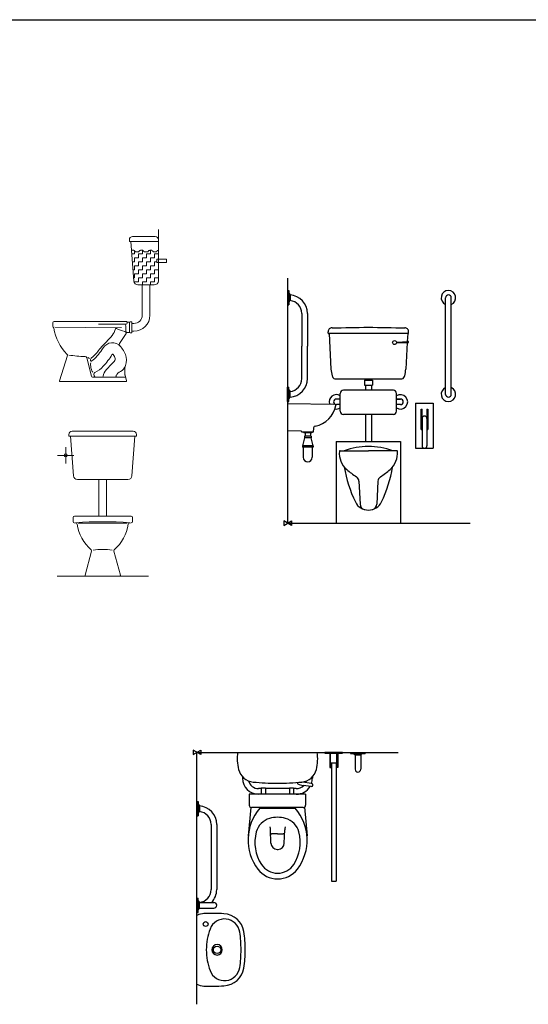
# Model space of a CAD drawing. Units: inches. Extents: x 68472 to 68592, y 19630 to 19656.
# Drawn here: x 68502 to 68505, y 19650 to 19656 of the extents above; entities that cross this region are included whole.
import ezdxf

# ---------------------------------------------------------------- set-up
doc = ezdxf.new("R2010")
doc.units = ezdxf.units.IN
doc.header["$LTSCALE"] = 100
doc.header["$MEASUREMENT"] = 0
for name, color, linetype in [('Cotas', 8, 'Continuous'), ('DETAIL', 2, 'Continuous'), ('MARCO', 17, 'Continuous'), ('ORIGIN', 6, 'Continuous')]:
    doc.layers.add(name, color=color, linetype=linetype)
doc.layers.add('mobiliario', color=253, linetype='Continuous', lineweight=13)

# ---------------------------------------------------------------- blocks, each defined once
blk = doc.blocks.new('E5450F1')
at = {"layer": 'DETAIL'}
for p, q in [((0, 1520.8), (0, 0)), ((0, 1445), (0, 1355)), ((0, 1445), (7.5, 1445)), ((7.5, 1445), (7.5, 1355)), ((7.5, 1427.5), (15, 1417.3)), ((15, 1417.3), (15, 1382.1)), ((0, 1355), (7.5, 1355)), ((7.5, 1372.5), (15, 1382.1)), ((981.6, 800), (981.6, 1400)), ((1016.6, 800), (1016.6, 1400)), ((87.5, 1302.5), (87.5, 1100)), ((122.5, 1302.5), (122.5, 1100)), ((251.7, 1179.9), (251.7, 1188.9)), ((748.7, 1176.9), (254.7, 1176.9)), ((257.7, 1176.9), (269.2, 957.2)), ((745.7, 1176.9), (743.1, 1127.4)), ((751.7, 1179.9), (751.7, 1188.9)), ((676.3, 1125), (749.2, 1127.6)), ((676.6, 1120.1), (749.1, 1122.6)), ((742.8, 1122.4), (734.1, 957.2)), ((87.5, 897.5), (87.5, 1100)), ((122.5, 897.5), (122.5, 1100)), ((293.8, 897), (709.5, 897)), ((476.7, 887), (526.7, 887)), ((476.7, 887), (476.7, 857)), ((476.7, 857), (526.7, 857)), ((482.7, 897), (482.7, 887)), ((482.7, 857), (482.7, 825.4)), ((520.7, 897), (520.7, 887)), ((520.7, 857), (520.7, 825.4)), ((526.7, 887), (526.7, 857)), ((0, 755), (0, 845)), ((0, 845), (7.5, 845)), ((7.5, 755), (7.5, 845)), ((7.5, 827.5), (15, 817.9)), ((15, 782.7), (15, 817.9)), ((326.7, 695.4), (326.7, 805.4)), ((656.7, 825.4), (346.7, 825.4)), ((676.7, 695.4), (676.7, 805.4)), ((0, 755), (7.5, 755)), ((0, 743.8), (286.2, 739.8)), ((7.5, 772.5), (15, 782.7)), ((326.7, 770.9), (302.8, 770.9)), ((326.7, 735.9), (302.8, 735.9)), ((676.7, 770.9), (700.7, 770.9)), ((700.7, 770.9), (676.7, 770.9)), ((700.7, 735.9), (676.7, 735.9)), ((795, 744.8), (795, 464.8)), ((795, 744.8), (905, 744.8)), ((905, 744.8), (905, 464.8)), ((656.7, 675.4), (346.7, 675.4)), ((482.7, 675.4), (482.7, 507.8)), ((520.7, 675.4), (520.7, 507.8)), ((830, 707.5), (835, 707.5)), ((830, 581.5), (830, 707.5)), ((835, 649.8), (835, 707.5)), ((865, 707.5), (865, 479.8)), ((865, 707.5), (870, 707.5)), ((870, 707.5), (870, 581.5)), ((835, 649.8), (835, 479.8)), ((83, 570.8), (0, 573.7)), ((159, 564.8), (89, 564.8)), ((100.2, 564.8), (100.2, 560.9)), ((150.2, 560.9), (100.2, 560.9)), ((109.2, 560.9), (109.2, 540.9)), ((141.2, 560.9), (141.2, 540.9)), ((150.2, 564.8), (150.2, 560.9)), ((161.4, 592.8), (159, 564.8)), ((830, 581.5), (835, 581.5)), ((865, 581.5), (870, 581.5)), ((104.2, 528.9), (92.2, 480.9)), ((104.2, 540.9), (104.2, 528.9)), ((146.2, 540.9), (104.2, 540.9)), ((146.2, 528.9), (104.2, 528.9)), ((146.2, 540.9), (146.2, 528.9)), ((158.2, 480.9), (146.2, 528.9)), ((301.7, 507.8), (701.7, 507.8)), ((301.7, 507.8), (301.7, 0)), ((701.7, 507.8), (701.7, 0)), ((92.2, 480.9), (92.2, 472.9)), ((158.2, 480.9), (92.2, 480.9)), ((158.2, 472.9), (92.2, 472.9)), ((97.2, 472.9), (97.2, 408.9)), ((153.2, 472.9), (153.2, 408.9)), ((158.2, 480.9), (158.2, 472.9)), ((325.7, 450), (501.7, 450)), ((677.7, 450), (501.7, 450)), ((795, 464.8), (905, 464.8)), ((442.7, 259.8), (449.7, 117.7)), ((560.6, 259.8), (553.6, 117.7)), ((0, 0), (1133.1, 0))]:
    blk.add_line(p, q, dxfattribs=at)
blk.add_circle((664.2, 1121.7), 12.5, dxfattribs=at)
for centre, radius, start, end in [((7.5, 1302.5), 115, 0, 86.26066), ((999.1, 1400), 45, 292.88538, 247.11462), ((999.1, 1400), 17.5, 0, 180), ((7.5, 1302.5), 80, 0, 84.62062), ((275.7, 1188.9), 24, 90, 180.0011), ((254.7, 1179.9), 3, 180.43541, 270), ((89.6, 18113.4), 16901.5, 270.63085, 271.39711), ((913.7, 18113.4), 16901.5, 268.60289, 269.36915), ((727.7, 1188.9), 24, 359.9989, 90), ((748.7, 1179.9), 3, 270, 359.56459), ((749.2, 1125.1), 2.5, 268.29237, 90), ((667, 999), 400, 186, 192.04708), ((336.3, 999), 400, 347.95292, 354), ((7.5, 897.5), 80, 275.37938, 0), ((7.5, 897.5), 115, 273.73934, 0), ((350.9, 943), 80, 200.09492, 208.48464), ((293.8, 912), 15, 208.48464, 270), ((709.5, 912), 15, 270, 331.51536), ((652.4, 943), 80, 331.51536, 339.90508), ((302.8, 753.4), 45, 57.98735, 197.07184), ((346.7, 805.4), 20, 90, 180), ((656.7, 805.4), 20, 360, 90), ((700.7, 753.4), 45, 237.71591, 122.28409), ((999.1, 800), 45, 112.88538, 67.11462), ((999.1, 800), 17.5, 180, 0), ((302.8, 753.4), 17.5, 90, 270), ((285.7, 719.8), 20, 59.42003, 88.43326), ((291.7, 730.8), 7.5, 0, 56.11073), ((700.7, 753.4), 17.5, 270, 90), ((141.9, 760), 160, 280.64688, 349.46801), ((302.8, 753.4), 45, 258.2523, 302.01265), ((346.7, 695.4), 20, 180, 270), ((656.7, 695.4), 20, 270, 360), ((850, 649.8), 15, 0, 180), ((83, 564.8), 6, 0, 90), ((171.4, 592.8), 10, 90, 180), ((450.9, 432.5), 130, 173.86157, 229.8296), ((325.7, 446), 4, 90, 173.86157), ((501.7, 26), 450, 90, 109.57379), ((501.7, 26), 450, 70.42621, 90), ((552.4, 432.5), 130, 310.1704, 6.13843), ((677.7, 446), 4, 6.13843, 90), ((850, 479.8), 15, 180, 0), ((125.2, 408.9), 28, 180, 0), ((1140.6, 480.6), 800, 189.48795, 205.85248), ((818.6, 868.1), 700, 229.8296, 235.9751), ((184.7, 868.1), 700, 304.0249, 310.1704), ((-137.3, 480.6), 800, 334.14752, 350.51205), ((406.8, 258.1), 36, 2.80002, 55.9751), ((596.5, 258.1), 36, 124.0249, 177.19998), ((501.7, 171), 90, 205.85248, 270), ((501.7, 171), 90, 270, 334.14752), ((485.7, 119.4), 36, 182.80002, 252.76471), ((517.7, 119.4), 36, 287.23529, 357.19998)]:
    blk.add_arc(centre, radius, start, end, dxfattribs=at)
blk = doc.blocks.new('BOW')
at = {"layer": 'ORIGIN'}
for p, q in [((-23.9, 14.1), (-23.9, -14.1)), ((-23.9, -14.1), (23.9, 14.1)), ((23.9, -14.1), (-23.9, 14.1)), ((23.9, 14.1), (23.9, -14.1))]:
    blk.add_line(p, q, dxfattribs=at)
blk = doc.blocks.new('A$C37070454')
at = {"layer": 'DETAIL', "xscale": 0.001, "yscale": 0.001, "zscale": 0.001}
blk.add_blockref('E5450F1', (0.0239, 0.0141), dxfattribs=at)
at = {"layer": 'ORIGIN', "xscale": 0.001, "yscale": 0.001, "zscale": 0.001}
blk.add_blockref('BOW', (0.0239, 0.0141), dxfattribs=at)
blk = doc.blocks.new('E5450P1')
at = {"layer": 'DETAIL', "color": 2}
for p, q in [((0, -1564.6), (0, 0)), ((0, 0), (1248.9, 0)), ((794.7, 0), (794.7, -5)), ((904.7, 0), (794.7, 0)), ((794.7, -5), (904.7, -5)), ((824.7, -5), (824.7, -95)), ((829.7, -95), (829.7, -5)), ((869.7, -95), (869.7, -5)), ((874.7, -5), (874.7, -95)), ((904.7, -5), (904.7, 0)), ((954.7, 0), (1044.7, 0)), ((954.7, 0), (954.7, -7.5)), ((954.7, -7.5), (1044.7, -7.5)), ((972.2, -7.5), (982.4, -15)), ((982.4, -15), (1017.5, -15)), ((982.5, -15), (982.5, -105)), ((1027.2, -7.5), (1017.5, -15)), ((1017.5, -15), (1017.5, -105)), ((1044.7, 0), (1044.7, -7.5)), ((824.7, -95), (829.7, -95)), ((829.7, -65), (869.7, -65)), ((829.7, -95), (834.7, -95)), ((834.7, -65), (834.7, -800.2)), ((864.7, -65), (864.7, -800.2)), ((869.7, -95), (864.7, -95)), ((874.7, -95), (869.7, -95)), ((282.4, -149.6), (282.4, -160)), ((716.9, -150.4), (716.9, -160)), ((399.7, -225), (382.5, -225)), ((399.7, -222), (399.7, -260)), ((424.7, -222), (399.7, -222)), ((424.7, -222), (424.7, -260)), ((574.7, -225), (424.7, -225)), ((599.7, -222), (574.7, -222)), ((574.7, -222), (574.7, -260)), ((599.7, -222), (599.7, -260)), ((616.8, -225), (599.7, -225)), ((621.9, -186.6), (645.6, -184.8)), ((622.1, -188.6), (621.9, -186.6)), ((645.6, -184.8), (651.6, -184.3)), ((712.2, -192.9), (656.2, -184.5)), ((709.2, -212.7), (659.1, -205.1)), ((0, -305), (7.5, -305)), ((0, -305), (0, -395)), ((7.5, -305), (7.5, -395)), ((674.7, -260), (324.7, -260)), ((324.7, -260), (324.7, -328.5)), ((674.7, -260), (674.7, -328.5)), ((7.5, -322.5), (15, -332.8)), ((15, -332.8), (15, -367.9)), ((333.7, -342.3), (318.3, -517.9)), ((659.7, -343.5), (339.7, -343.5)), ((390.9, -347.1), (610.9, -347.1)), ((668.1, -340.9), (683.6, -517.9)), ((0, -395), (7.5, -395)), ((7.5, -377.5), (15, -367.9)), ((87.5, -447.5), (87.5, -852.5)), ((122.5, -447.5), (122.5, -852.5)), ((459.4, -563.4), (456.6, -482.2)), ((542.4, -563.4), (545.3, -482.2)), ((500.9, -505.4), (465.7, -505.4)), ((500.9, -505.4), (536.2, -505.4)), ((834.7, -800.2), (864.7, -800.2)), ((0, -905), (7.5, -905)), ((0, -995), (0, -905)), ((7.5, -995), (7.5, -905)), ((7.5, -922.5), (15, -932.2)), ((7.5, -977.5), (15, -967.3)), ((15, -967.3), (15, -932.2)), ((15, -932.2), (105, -932.2)), ((15, -967.2), (105, -967.2)), ((-0.2, -1439.8), (-0.2, -1012.8)), ((0, -995), (7.5, -995))]:
    blk.add_line(p, q, dxfattribs=at)
for centre, radius in [((53.8, -1066.3), 15), ((124.8, -1226.3), 23)]:
    blk.add_circle(centre, radius, dxfattribs=at)
for centre, radius, start, end in [((530, -38), 280, 172.20007, 194.10533), ((470, -38), 280, 345.89467, 7.79993), ((359.3, -80.9), 104, 194.10533, 264.21572), ((640.7, -80.9), 104, 275.78428, 345.89467), ((1000, -105), 17.5, 180, 0), ((382.4, -160), 100, 180, 270), ((382.5, -160), 65, 195.19238, 270), ((616.8, -160), 65, 335.05792, 345.40966), ((616.9, -160), 100, 340.86367, 0), ((500, 1308), 1500, 264.21572, 270), ((500, 1308), 1500, 270, 275.78428), ((616.8, -160), 65, 270, 315.30363), ((616.9, -160), 100, 270, 328.88714), ((631.1, -187.9), 9, 184.43074, 246.92087), ((678.5, -76.6), 130, 246.92087, 261.43073), ((653.2, -204.2), 20, 81.43073, 94.43073), ((710.7, -202.8), 10, 261.43073, 81.43072), ((7.5, -447.5), 115, 0, 86.26066), ((617.2, -544.1), 300, 138.94692, 217.24083), ((339.7, -328.5), 15, 180, 270), ((384.7, -544.1), 300, 322.75917, 41.05308), ((659.7, -328.5), 15, 270, 0), ((7.5, -447.5), 80, 0, 84.62062), ((484.4, -525.8), 120, 105.98125, 164.91341), ((500.9, -583.4), 180, 90, 105.98125), ((500.9, -583.4), 180, 74.01875, 90), ((517.5, -525.8), 120, 15.08659, 74.01875), ((366.7, -485.4), 90, 2, 14.09362), ((635.2, -485.4), 90, 165.90638, 178), ((609.9, -559.6), 250, 164.91341, 213.02198), ((465.7, -513.4), 8, 90, 182), ((536.2, -513.4), 8, 358, 90), ((391.9, -559.6), 250, 326.97802, 15.08659), ((499.4, -563.4), 40, 180, 268.51805), ((500.9, -505.4), 98, 268.51805, 270), ((500.9, -505.4), 98, 270, 271.48195), ((502.4, -563.4), 40, 271.48195, 0), ((500.9, -632.4), 154, 217.24083, 270), ((500.9, -630.4), 120, 213.02198, 270), ((500.9, -630.4), 120, 270, 326.97802), ((500.9, -632.4), 154, 270, 322.75917), ((7.5, -852.5), 80, 275.37938, 0), ((7.5, -852.5), 115, 316.16465, 0), ((105, -949.7), 17.5, 270, 90), ((46.3, -1101.3), 100, 90, 117.71022), ((93.4, -2270.4), 1270, 86.64594, 92.30407), ((171.1, -1130.7), 96, 8.10714, 159.57638), ((159.8, -1136.3), 134, 10.2876, 86.64594), ((427.8, -1226.3), 370, 159.57638, 180), ((-500.2, -1226.3), 774, 0, 8.18754), ((-500.2, -1226.3), 800, 0, 8.18754), ((124.8, -1226.3), 32.5, 0, 180), ((427.8, -1226.3), 370, 180, 200.42362), ((124.8, -1226.3), 32.5, 180, 0), ((-500.2, -1226.3), 774, 351.81246, 0), ((-500.2, -1226.3), 800, 351.81246, 0), ((171.1, -1321.9), 96, 200.42362, 351.89286), ((159.8, -1316.3), 134, 273.35406, 349.7124), ((46.3, -1351.3), 100, 242.28978, 267.69593), ((93.4, -182.3), 1270, 267.69593, 273.35406)]:
    blk.add_arc(centre, radius, start, end, dxfattribs=at)
blk = doc.blocks.new('A$C772A4F2F')
at = {"layer": 'DETAIL', "xscale": 0.001, "yscale": 0.001, "zscale": 0.001}
blk.add_blockref('E5450P1', (0.0239, 1.5647), dxfattribs=at)
at = {"layer": 'ORIGIN', "xscale": 0.001, "yscale": 0.001, "zscale": 0.001}
blk.add_blockref('BOW', (0.0239, 1.5647), dxfattribs=at)

msp = doc.modelspace()

# ---------------------------------------------------------------- linework, layer by layer
at = {"layer": 'MARCO'}
msp.add_line((68472.3272, 19656.2955), (68511.4134, 19656.2955), dxfattribs=at)
at = {"layer": 'mobiliario'}
for p, q in [((68502.879, 19654.9486), (68502.739, 19654.9486)), ((68502.899, 19654.9923), (68502.899, 19654.8086)), ((68502.719, 19654.9286), (68502.719, 19654.9186)), ((68502.899, 19654.9186), (68502.719, 19654.9186)), ((68502.7473, 19654.6717), (68502.729, 19654.9186)), ((68502.7331, 19654.8631), (68502.7359, 19654.8631)), ((68502.7347, 19654.8418), (68502.7507, 19654.8418)), ((68502.7359, 19654.8631), (68502.7359, 19654.8648)), ((68502.7359, 19654.8648), (68502.7458, 19654.8648)), ((68502.7458, 19654.8648), (68502.7475, 19654.8631)), ((68502.7475, 19654.8631), (68502.7491, 19654.8631)), ((68502.7491, 19654.8631), (68502.7491, 19654.8615)), ((68502.7491, 19654.8615), (68502.7508, 19654.8615)), ((68502.7507, 19654.8418), (68502.7507, 19654.8615)), ((68502.7507, 19654.8168), (68502.7757, 19654.8168)), ((68502.7507, 19654.7918), (68502.7507, 19654.8168)), ((68502.7508, 19654.8615), (68502.7508, 19654.8582)), ((68502.7508, 19654.8582), (68502.7524, 19654.8582)), ((68502.7524, 19654.8582), (68502.7541, 19654.8565)), ((68502.7541, 19654.8565), (68502.7557, 19654.8565)), ((68502.7557, 19654.8565), (68502.7557, 19654.8549)), ((68502.7557, 19654.8549), (68502.7573, 19654.8549)), ((68502.7573, 19654.8549), (68502.7573, 19654.8532)), ((68502.7573, 19654.8532), (68502.7755, 19654.8532)), ((68502.7755, 19654.8532), (68502.7755, 19654.8549)), ((68502.7755, 19654.8549), (68502.7771, 19654.8549)), ((68502.7757, 19654.8418), (68502.8007, 19654.8418)), ((68502.7757, 19654.8168), (68502.7757, 19654.8418)), ((68502.7771, 19654.8549), (68502.7771, 19654.8565)), ((68502.7771, 19654.8565), (68502.7788, 19654.8565)), ((68502.7788, 19654.8565), (68502.7788, 19654.8582)), ((68502.7788, 19654.8582), (68502.7821, 19654.8582)), ((68502.7821, 19654.8582), (68502.7821, 19654.8615)), ((68502.7821, 19654.8615), (68502.7854, 19654.8615)), ((68502.7854, 19654.8615), (68502.7854, 19654.8631)), ((68502.7854, 19654.8631), (68502.7886, 19654.8631)), ((68502.7886, 19654.8631), (68502.7886, 19654.8648)), ((68502.7886, 19654.8648), (68502.8018, 19654.8648)), ((68502.8007, 19654.8418), (68502.8007, 19654.8648)), ((68502.8007, 19654.8168), (68502.8257, 19654.8168)), ((68502.8007, 19654.7918), (68502.8007, 19654.8168)), ((68502.8018, 19654.8648), (68502.8018, 19654.8631)), ((68502.8018, 19654.8631), (68502.8035, 19654.8631)), ((68502.8035, 19654.8631), (68502.8035, 19654.8615)), ((68502.8035, 19654.8615), (68502.8051, 19654.8615)), ((68502.8051, 19654.8615), (68502.8051, 19654.8582)), ((68502.8051, 19654.8582), (68502.8084, 19654.8582)), ((68502.8084, 19654.8582), (68502.8084, 19654.8565)), ((68502.8084, 19654.8565), (68502.8101, 19654.8565)), ((68502.8101, 19654.8565), (68502.8101, 19654.8549)), ((68502.8101, 19654.8549), (68502.8117, 19654.8549)), ((68502.8117, 19654.8549), (68502.8117, 19654.8532)), ((68502.8117, 19654.8532), (68502.8315, 19654.8532)), ((68502.8257, 19654.8418), (68502.8507, 19654.8418)), ((68502.8257, 19654.8168), (68502.8257, 19654.8418)), ((68502.8315, 19654.8532), (68502.8315, 19654.8549)), ((68502.8315, 19654.8549), (68502.8348, 19654.8549)), ((68502.8348, 19654.8549), (68502.8348, 19654.8565)), ((68502.8348, 19654.8565), (68502.8364, 19654.8565)), ((68502.8364, 19654.8565), (68502.8364, 19654.8582)), ((68502.8364, 19654.8582), (68502.8381, 19654.8582)), ((68502.8381, 19654.8582), (68502.8381, 19654.8615)), ((68502.8381, 19654.8615), (68502.843, 19654.8615)), ((68502.843, 19654.8615), (68502.843, 19654.8631)), ((68502.843, 19654.8631), (68502.8463, 19654.8631)), ((68502.8463, 19654.8631), (68502.8463, 19654.8648)), ((68502.8463, 19654.8648), (68502.8578, 19654.8648)), ((68502.8507, 19654.8418), (68502.8507, 19654.8648)), ((68502.8507, 19654.8168), (68502.8757, 19654.8168)), ((68502.8507, 19654.7918), (68502.8507, 19654.8168)), ((68502.8578, 19654.8648), (68502.8578, 19654.8631)), ((68502.8578, 19654.8631), (68502.8595, 19654.8631)), ((68502.8595, 19654.8631), (68502.8628, 19654.8598)), ((68502.8628, 19654.8598), (68502.8628, 19654.8582)), ((68502.8628, 19654.8582), (68502.8661, 19654.8582)), ((68502.8661, 19654.8582), (68502.8661, 19654.8565)), ((68502.8661, 19654.8565), (68502.8677, 19654.8565)), ((68502.8677, 19654.8565), (68502.8677, 19654.8549)), ((68502.8677, 19654.8549), (68502.8875, 19654.8549)), ((68502.8757, 19654.8418), (68502.899, 19654.8418)), ((68502.8757, 19654.8168), (68502.8757, 19654.8418)), ((68502.8875, 19654.8549), (68502.8875, 19654.8565)), ((68502.8875, 19654.8565), (68502.8891, 19654.8565)), ((68502.8891, 19654.8565), (68502.8891, 19654.8582)), ((68502.8891, 19654.8582), (68502.8908, 19654.8582)), ((68502.8908, 19654.8582), (68502.8908, 19654.8598)), ((68502.8908, 19654.8598), (68502.8924, 19654.8598)), ((68502.8924, 19654.8598), (68502.8924, 19654.8615)), ((68502.8924, 19654.8615), (68502.8957, 19654.8615)), ((68502.8957, 19654.8615), (68502.8957, 19654.8631)), ((68502.8957, 19654.8631), (68502.899, 19654.8631)), ((68502.7384, 19654.7918), (68502.7507, 19654.7918)), ((68502.7507, 19654.7668), (68502.7757, 19654.7668)), ((68502.7507, 19654.7418), (68502.7507, 19654.7668)), ((68502.7757, 19654.7918), (68502.8007, 19654.7918)), ((68502.7757, 19654.7668), (68502.7757, 19654.7918)), ((68502.8007, 19654.7668), (68502.8257, 19654.7668)), ((68502.8007, 19654.7418), (68502.8007, 19654.7668)), ((68502.8257, 19654.7918), (68502.8507, 19654.7918)), ((68502.8257, 19654.7668), (68502.8257, 19654.7918)), ((68502.8507, 19654.7668), (68502.8757, 19654.7668)), ((68502.8507, 19654.7418), (68502.8507, 19654.7668)), ((68502.8757, 19654.7918), (68502.889, 19654.7918)), ((68502.8757, 19654.7668), (68502.8757, 19654.7918)), ((68502.949, 19654.8086), (68502.889, 19654.8086)), ((68502.889, 19654.7886), (68502.889, 19654.8086)), ((68502.949, 19654.7886), (68502.889, 19654.7886)), ((68502.899, 19654.6736), (68502.899, 19654.8086)), ((68502.949, 19654.7886), (68502.949, 19654.8086)), ((68502.7421, 19654.7418), (68502.7507, 19654.7418)), ((68502.7507, 19654.7168), (68502.7757, 19654.7168)), ((68502.7507, 19654.6918), (68502.7507, 19654.7168)), ((68502.7757, 19654.7418), (68502.8007, 19654.7418)), ((68502.7757, 19654.7168), (68502.7757, 19654.7418)), ((68502.8007, 19654.7168), (68502.8257, 19654.7168)), ((68502.8007, 19654.6918), (68502.8007, 19654.7168)), ((68502.8257, 19654.7418), (68502.8507, 19654.7418)), ((68502.8257, 19654.7168), (68502.8257, 19654.7418)), ((68502.8507, 19654.7168), (68502.8757, 19654.7168)), ((68502.8507, 19654.6918), (68502.8507, 19654.7168)), ((68502.8757, 19654.7418), (68502.899, 19654.7418)), ((68502.8757, 19654.7168), (68502.8757, 19654.7418)), ((68502.7458, 19654.6918), (68502.7507, 19654.6918)), ((68502.7507, 19654.6668), (68502.7757, 19654.6668)), ((68502.7507, 19654.6609), (68502.7507, 19654.6668)), ((68502.874, 19654.6486), (68502.7722, 19654.6486)), ((68502.7757, 19654.6918), (68502.8007, 19654.6918)), ((68502.7757, 19654.6668), (68502.7757, 19654.6918)), ((68502.7991, 19654.6486), (68502.7991, 19654.4611)), ((68502.8007, 19654.6668), (68502.8257, 19654.6668)), ((68502.8007, 19654.6486), (68502.8007, 19654.6668)), ((68502.8257, 19654.6918), (68502.8507, 19654.6918)), ((68502.8257, 19654.6668), (68502.8257, 19654.6918)), ((68502.8471, 19654.6486), (68502.8471, 19654.4611)), ((68502.8507, 19654.6668), (68502.8757, 19654.6668)), ((68502.8507, 19654.6486), (68502.8507, 19654.6668)), ((68502.8757, 19654.6918), (68502.899, 19654.6918)), ((68502.8757, 19654.6668), (68502.8757, 19654.6918)), ((68502.2432, 19654.3925), (68502.2432, 19654.4131)), ((68502.6981, 19654.4216), (68502.2517, 19654.4216)), ((68502.6983, 19654.4056), (68502.5262, 19654.4056)), ((68502.6962, 19654.3718), (68502.6962, 19654.3938)), ((68502.7043, 19654.4116), (68502.7043, 19654.4189)), ((68502.7063, 19654.4176), (68502.7127, 19654.4176)), ((68502.7192, 19654.3551), (68502.7192, 19654.4151)), ((68502.7262, 19654.4201), (68502.7302, 19654.4201)), ((68502.7352, 19654.3551), (68502.7352, 19654.4151)), ((68502.7352, 19654.4091), (68502.7471, 19654.4091)), ((68502.6332, 19654.3816), (68502.2558, 19654.3864)), ((68502.6332, 19654.3816), (68502.6702, 19654.3844)), ((68502.6612, 19654.2906), (68502.6992, 19654.3476)), ((68502.7052, 19654.3526), (68502.7092, 19654.3526)), ((68502.7262, 19654.3501), (68502.7302, 19654.3501)), ((68502.7352, 19654.3611), (68502.7471, 19654.3611)), ((68502.3336, 19654.2094), (68502.2844, 19654.0538)), ((68502.4557, 19654.1962), (68502.4832, 19654.0816)), ((68502.472, 19654.191), (68502.4616, 19654.1985)), ((68502.4992, 19654.0946), (68502.501, 19654.0832)), ((68502.6917, 19654.1331), (68502.6913, 19654.0936)), ((68502.6919, 19654.0884), (68502.7009, 19654.0536)), ((68502.697, 19654.0486), (68502.2882, 19654.0486)), ((68502.6921, 19654.0756), (68502.4907, 19654.0766)), ((68502.3434, 19653.7102), (68502.3434, 19653.7202)), ((68502.3634, 19653.7402), (68502.7434, 19653.7402)), ((68502.7634, 19653.7102), (68502.7634, 19653.7202)), ((68502.3434, 19653.7102), (68502.7634, 19653.7102)), ((68502.3717, 19653.4634), (68502.3534, 19653.7102)), ((68502.7351, 19653.4634), (68502.7534, 19653.7102)), ((68502.3966, 19653.4402), (68502.7102, 19653.4402)), ((68502.5294, 19653.2132), (68502.5294, 19653.4402)), ((68502.5774, 19653.2132), (68502.5774, 19653.4402)), ((68502.3689, 19653.1795), (68502.3689, 19653.2047)), ((68502.3887, 19653.1691), (68502.3761, 19653.1711)), ((68502.3774, 19653.2132), (68502.7294, 19653.2132)), ((68502.4011, 19653.1682), (68502.7058, 19653.1682)), ((68502.7181, 19653.1691), (68502.7308, 19653.1711)), ((68502.7379, 19653.1795), (68502.7379, 19653.2047)), ((68502.4847, 19652.9959), (68502.4436, 19652.8453)), ((68502.6221, 19652.9959), (68502.6633, 19652.8453)), ((68502.8372, 19652.8402), (68502.2695, 19652.8402)), ((68502.4474, 19652.8402), (68502.6594, 19652.8402))]:
    msp.add_line(p, q, dxfattribs=at)
at = {"layer": 'mobiliario', "ltscale": 0.5}
for p, q in [((68502.3234, 19653.5402), (68502.3234, 19653.6402)), ((68502.2734, 19653.5902), (68502.3734, 19653.5902))]:
    msp.add_line(p, q, dxfattribs=at)
at = {"layer": 'mobiliario'}
msp.add_circle((68502.3234, 19653.5902), 0.01, dxfattribs=at)
for centre, radius, start, end in [((68502.739, 19654.9286), 0.02, 90, 180), ((68502.879, 19654.9286), 0.02, 0, 90), ((68502.7722, 19654.6736), 0.025, 184.23639, 270), ((68502.874, 19654.6736), 0.025, 270, 0), ((68502.7471, 19654.4611), 0.1, 270, 0), ((68502.7471, 19654.4611), 0.052, 270, 0), ((68502.2517, 19654.4131), 0.0085, 90, 180), ((68502.2517, 19654.3925), 0.0085, 180, 224.40167), ((68502.6813, 19654.3923), 0.015, 5.83655, 43.10673), ((68502.6981, 19654.4131), 0.0085, 36.75023, 90), ((68502.6983, 19654.4116), 0.006, 270, 0), ((68502.7063, 19654.4196), 0.002, 211.63778, 270), ((68502.7109, 19654.4585), 0.0409, 267.60372, 289.50308), ((68502.7262, 19654.4131), 0.007, 90, 103.34423), ((68502.7302, 19654.4151), 0.005, 0, 90), ((68502.2387, 19654.3785), 0.0106, 12.35054, 49.43362), ((68502.5482, 19654.4304), 0.3032, 189.41681, 224.35149), ((68499.5566, 19657.1418), 4.1497, 315.95086, 317.42507), ((68502.5273, 19654.4004), 0.1079, 322.18029, 346.69509), ((68502.6362, 19654.3752), 0.00399, 59.42992, 173.70018), ((68502.731, 19654.5444), 0.19, 240.77698, 257.57895), ((68502.6876, 19654.3475), 0.0116, 0.34669, 77.57895), ((68502.8054, 19654.3878), 0.1103, 188.30688, 197.80867), ((68502.7066, 19654.3448), 0.00788, 100.36399, 159.56714), ((68502.7109, 19654.3117), 0.0409, 70.49692, 92.39628), ((68502.7262, 19654.3571), 0.007, 256.65577, 270), ((68502.7302, 19654.3551), 0.005, 270, 0), ((68502.6236, 19654.2084), 0.0842, 112.3625, 153.86911), ((68502.612, 19654.2213), 0.0681, 53.32054, 107.44728), ((68502.5798, 19654.1847), 0.1167, 33.48135, 51.39225), ((68502.6709, 19654.2795), 0.0148, 131.27209, 227.75284), ((68502.325, 19654.2121), 0.009, 342.4625, 44.35149), ((68502.4448, 19654.7812), 0.5771, 259.82903, 269.88597), ((68502.2998, 19654.4046), 0.2948, 308.72181, 327.33154), ((68502.2523, 19654.4579), 0.3505, 312.64652, 324.93682), ((68502.2859, 19654.4033), 0.3751, 316.26064, 329.97847), ((68502.6146, 19654.214), 0.00418, 29.89148, 157.73667), ((68502.5754, 19654.1777), 0.0576, 14.0093, 41.89263), ((68502.5924, 19654.1835), 0.1072, 18.24836, 37.71059), ((68502.5984, 19654.1826), 0.1019, 340.20509, 19.79491), ((68502.4429, 19654.1897), 0.0144, 27.02591, 86.92184), ((68502.4889, 19654.1825), 0.0111, 169.64985, 222.93698), ((68502.5071, 19654.175), 0.0305, 124.46832, 161.85577), ((68502.5602, 19654.152), 0.0822, 171.1159, 180.45733), ((68502.5946, 19654.1581), 0.1168, 183.32434, 201.33433), ((68502.4827, 19654.1766), 0.00253, 221.63207, 306.30798), ((68502.4434, 19654.2447), 0.1518, 293.61567, 318.42002), ((68500.594, 19656.0407), 2.7583, 315.94247, 317.25758), ((68502.6002, 19654.1927), 0.031, 308.94827, 357.92163), ((68502.6312, 19654.1677), 0.066, 299.44849, 342.72071), ((68502.7216, 19654.1358), 0.03, 155.85601, 185.21935), ((68502.4907, 19654.0846), 0.008, 195.01836, 269.72717), ((68502.5121, 19654.1263), 0.0283, 202.14373, 224.89691), ((68502.5116, 19654.0956), 0.0124, 126.35856, 184.75353), ((68502.5089, 19654.0845), 0.008, 188.89351, 269.72717), ((68502.6369, 19654.0666), 0.0826, 137.32018, 169.803), ((68502.6416, 19654.0818), 0.006, 159.48851, 269.72717), ((68502.6788, 19654.0667), 0.0461, 109.15587, 157.9777), ((68502.7113, 19654.0934), 0.02, 179.34894, 194.53446), ((68502.2882, 19654.0526), 0.004, 162.4625, 270), ((68502.5497, 19654.0823), 0.006, 269.72717, 349.803), ((68502.6921, 19654.0716), 0.004, 14.53446, 89.72717), ((68502.697, 19654.0526), 0.004, 270, 14.53446), ((68502.3634, 19653.7202), 0.02, 90, 180), ((68502.7434, 19653.7202), 0.02, 0, 90), ((68502.3966, 19653.4652), 0.025, 184.23639, 270), ((68502.7102, 19653.4652), 0.025, 270, 355.76361), ((68502.3774, 19653.2047), 0.0085, 90, 180), ((68502.3774, 19653.1795), 0.0085, 180, 260.90972), ((68502.5534, 19651.1574), 2.0208, 85.22964, 94.77036), ((68502.3876, 19653.1621), 0.007, 7.76928, 80.90972), ((68502.7192, 19653.1621), 0.007, 99.09028, 172.23072), ((68502.7294, 19653.2047), 0.0085, 0, 90), ((68502.7294, 19653.1795), 0.0085, 279.09028, 0), ((68502.6468, 19653.1975), 0.2545, 187.76928, 229.80639), ((68502.4601, 19653.1975), 0.2545, 310.19361, 352.23072), ((68502.478, 19652.9977), 0.007, 344.71025, 49.80639), ((68502.5534, 19652.6235), 0.3827, 81.13895, 98.86105), ((68502.6289, 19652.9977), 0.007, 130.19361, 195.28975), ((68502.4474, 19652.8442), 0.004, 164.71025, 270), ((68502.6594, 19652.8442), 0.004, 270, 15.28975)]:
    msp.add_arc(centre, radius, start, end, dxfattribs=at)

# ---------------------------------------------------------------- block references
at = {"layer": 'Cotas'}
for name, p in [('A$C37070454', (68503.6785, 19653.1549)), ('A$C772A4F2F', (68503.1152, 19650.1812))]:
    msp.add_blockref(name, p, dxfattribs=at)

doc.saveas('drawing.dxf')
